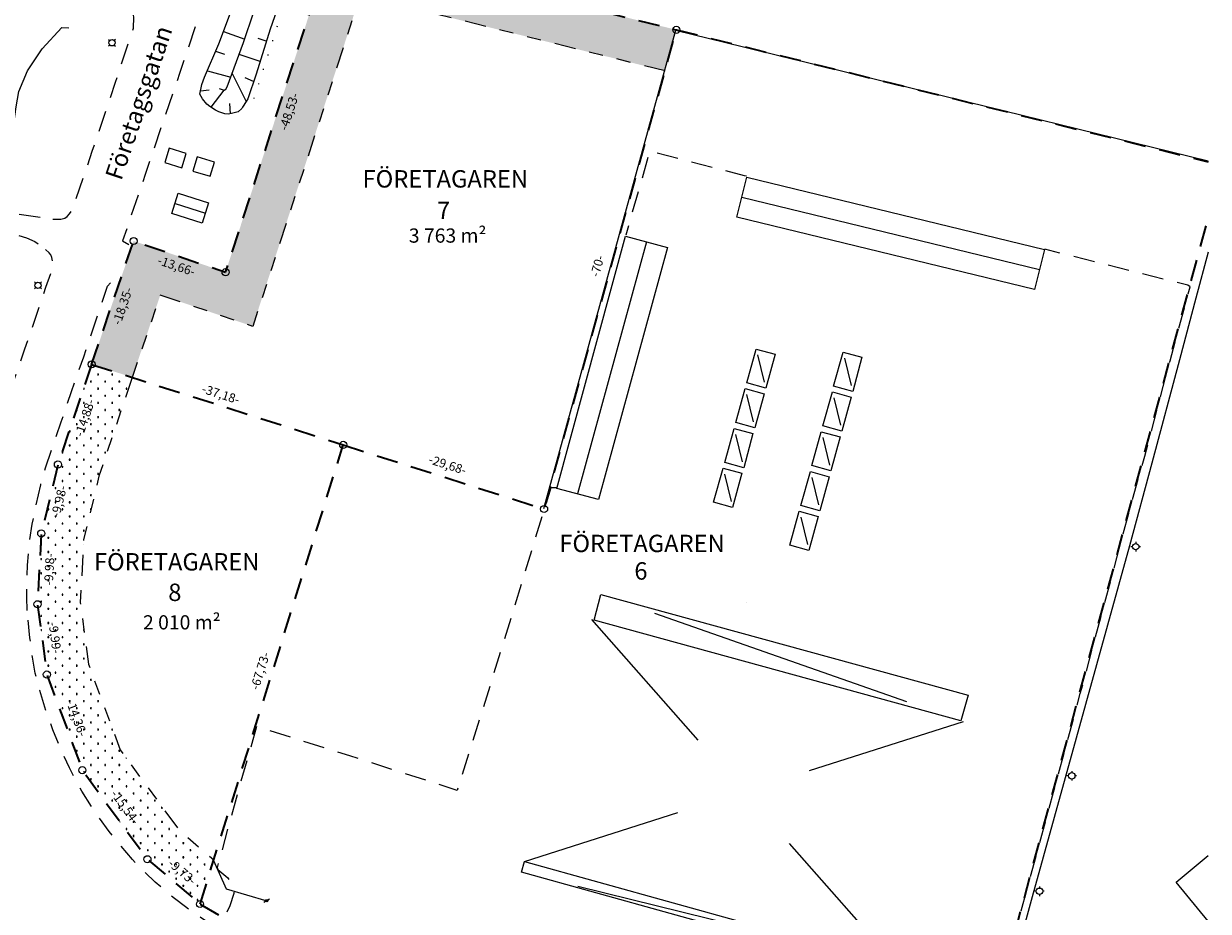
# Model space of a CAD drawing. Units: metres. Extents: x 157551 to 157806, y 6559702 to 6560020.
# Drawn here: x 157637 to 157803, y 6559787 to 6559912 of the extents above; entities that cross this region are included whole.
import ezdxf
from ezdxf.enums import TextEntityAlignment as Align
from ezdxf.lldxf.tags import DXFTag

# ---------------------------------------------------------------- set-up
doc = ezdxf.new("R2010")
doc.units = ezdxf.units.M
for name, pattern in [('DP_EGENSKGR', [16, 3, -2, 2, -2, 2, -2, 3]), ('HELDRAGEN', [0]), ('HMK_AGOSLAGSGRANS_STRECK', [2.25001, 1e-05, 0.125, -2, 0.125]), ('HMK_BYGGNADSLINJE', [2, 1, 1]), ('HMK_FASTIGHETSGRANS', [8.00001, 1e-05, 3, -2, 3]), ('HMK_KVARTERSTRAKTSGRANS', [8.00001, 1e-05, 3, -2, 3]), ('HMK_VAGKANT', [5, 3, -2])]:
    doc.linetypes.add(name, pattern=pattern)
for name, color, linetype, lineweight in [('Areal', 7, 'Continuous', 50), ('DP_EGENSKAPSGRANS', 7, 'DP_EGENSKGR', 18), ('td22.2_DRK_Fastighetsgrans_FASTGR_l', 7, 'HMK_FASTIGHETSGRANS', 35), ('td22.2_DRK_Fastighetsgrans_KVTRAKTGR_l', 7, 'HMK_KVARTERSTRAKTSGRANS', 35), ('TXT_AD_ADRESSOMRADE_GATUADRESSOMRADE__ALLMANT', 7, 'Continuous', 35), ('TXT_FA_FASTIGHET_FASTID_', 7, 'Continuous', 50), ('TXT_FA_KVARTERSTRAKTNAMN__', 7, 'Continuous', 50)]:
    doc.layers.add(name, color=color, linetype=linetype, lineweight=lineweight)
for name, color, linetype in [('DP_Prickmark', 7, 'HELDRAGEN'), ('Noname0', 1, 'HELDRAGEN'), ('td22.2_DRK_Granspunkt_p', 7, 'HELDRAGEN')]:
    doc.layers.add(name, color=color, linetype=linetype)
for name, color, linetype, lineweight, true_color in [('td22.2_bal_byggnad_ovrig_byggnad_y', 9, 'HMK_BYGGNADSLINJE', 25, 0x808080), ('td22.2_bal_byggnad_verksamhet_y', 9, 'HMK_BYGGNADSLINJE', 25, 0x808080), ('td22.2_Byggnad_Komplementbyggnad_Fasad_y', 9, 'HMK_BYGGNADSLINJE', 25, 0x808080), ('td22.2_Byggnad_Ovrig_byggnad_Fasad_y', 9, 'HMK_BYGGNADSLINJE', 25, 0x808080), ('td22.2_ml_dike_l', 9, 'HELDRAGEN', 18, 0x808080), ('td22.2_ml_marktäckegrans_l', 9, 'HMK_AGOSLAGSGRANS_STRECK', 25, 0x808080), ('td22.2_ml_slant_l', 9, 'HELDRAGEN', 20, 0x808080), ('td22.2_ml_slantkron_l', 9, 'HELDRAGEN', 20, 0x808080), ('td22.2_ml_staket_l', 9, 'HMK_STAKET_V', 20, 0x808080), ('td22.2_ml_stangsel_l', 9, 'HMK_STAKET_MITT', 20, 0x808080), ('td22.2_ml_vagbana_l', 9, 'HMK_VAGKANT', 18, 0x808080), ('td22.2_td_bal_byggnadslinje_l', 9, 'HMK_BYGGNADSLINJE', 13, 0x808080)]:
    doc.layers.add(name, color=color, linetype=linetype, lineweight=lineweight, true_color=true_color)
for name, color, linetype, true_color in [('td22.2_DRK_Fastighetsbeteckning_i_kvarter_t', 9, 'HELDRAGEN', 0x808080), ('td22.2_ml_belysningsstolpe_p', 9, 'HELDRAGEN', 0x808080), ('td22.2_ml_staketstolpe_p', 9, 'HELDRAGEN', 0x808080)]:
    doc.layers.add(name, color=color, linetype=linetype, true_color=true_color)
doc.styles.add('ISO', font='txt')
doc.styles.add('ISOCP2', font='txt')
tags = doc.linetypes.add('HMK_STAKET_MITT', pattern='A,1e-05,1,[18,TopoDirekt_a.shx,S=0.2,R=0,X=0,Y=0],9', length=10.00001).pattern_tags.tags
tags[6] = DXFTag(74, 12)
tags = doc.linetypes.add('HMK_STAKET_V', pattern='A,1e-05,1,[17,TopoDirekt_a.shx,S=0.1,R=0,X=0,Y=0],9', length=10.00001).pattern_tags.tags
tags[6] = DXFTag(74, 12)
doc.dimstyles.new('ISO-25', dxfattribs={"dimtxt": 2.5, "dimasz": 2.5, "dimexe": 1.25, "dimexo": 0.625, "dimtad": 1, "dimtxsty": 'Standard', "dimcen": 2.5, "dimadec": 0, "dimazin": 0, "dimtfac": 1, "dimtmove": 0, "dimatfit": 3, "dimfxl": 1, "dimarcsym": 0})
pattern_1 = [(0, (-0.06, 0.08), (0, 2), [0.12, -1.88]), (0, (-0.06, -0.08), (0, 2), [0.12, -1.88]), (0, (-0.1, 0), (0, 2), [0.2, -1.8]), (0, (-1.06, 1.08), (0, 2), [0.12, -1.88]), (0, (-1.06, -1.08), (0, 2), [0.12, -1.88]), (0, (-1.1, 1), (0, 2), [0.2, -1.8])]

# ---------------------------------------------------------------- blocks, each defined once
blk = doc.blocks.new('TD_BELYSNINGSSTOLPE_3', base_point=(-1.85, 67.73))
at = {"color": 0, "linetype": 'Continuous', "lineweight": -3}
for points in [[(-2.35, 67.73), (-2.6, 67.73)], [(-1.85, 68.48), (-1.85, 68.23)], [(-1.85, 67.23), (-1.85, 66.98)], [(-1.1, 67.73), (-1.35, 67.73)]]:
    blk.add_lwpolyline(points, dxfattribs=at)
at = {"color": 0, "lineweight": -3}
blk.add_circle((-1.85, 67.73), 0.5, dxfattribs=at)
blk = doc.blocks.new('TD_STOLPE_1')
at = {"color": 0, "linetype": 'Continuous', "lineweight": -3}
blk.add_lwpolyline([(0, -0.5), (0, 0.5)], dxfattribs=at)
at = {"color": 0, "lineweight": -3}
for radius in [0.188, 0.142, 0.0975, 0.0625]:
    blk.add_circle((0, 0), radius, dxfattribs=at)
blk = doc.blocks.new('HMK_GRANSPUNKT', base_point=(18.13, 59.29))
at = {"color": 0, "lineweight": 18}
blk.add_circle((18.13, 59.29), 0.5, dxfattribs=at)
blk = doc.blocks.new('TD_OSYNLIGT_PLUSS')
blk.add_lwpolyline([(0, 0), (0, 0)])
blk.add_lwpolyline([(0, 0), (0, 0)])
blk = doc.blocks.new('*D12')
at = {"layer": 'Defpoints', "color": 0}
for p in [(157679.93, 6559923.54), (157728.4, 6559911.51), (157727.77, 6559908.95)]:
    blk.add_point(p, dxfattribs=at)
at = {"layer": 'Noname0', "color": 7, "insert": (157703.79, 6559916.01), "char_height": 1.25, "attachment_point": 5, "rotation": 346.0525, "style": 'ISOCP2'}
blk.add_mtext('-49,95-', dxfattribs=at)
blk = doc.blocks.new('*D13')
at = {"layer": 'Defpoints', "color": 0}
for p in [(157679.93, 6559923.54), (157664.95, 6559877.38), (157667.56, 6559876.53)]:
    blk.add_point(p, dxfattribs=at)
at = {"layer": 'Noname0', "color": 7, "insert": (157674.03, 6559899.95), "char_height": 1.25, "attachment_point": 5, "rotation": 72.0272, "style": 'ISOCP2'}
blk.add_mtext('-48,53-', dxfattribs=at)
blk = doc.blocks.new('*D14')
at = {"layer": 'Defpoints', "color": 0}
for p in [(157652.01, 6559881.77), (157664.95, 6559877.38), (157664.11, 6559874.9)]:
    blk.add_point(p, dxfattribs=at)
at = {"layer": 'Noname0', "color": 7, "insert": (157657.98, 6559878.11), "char_height": 1.25, "attachment_point": 5, "rotation": 341.264, "style": 'ISOCP2'}
blk.add_mtext('-13,66-', dxfattribs=at)
blk = doc.blocks.new('*D15')
at = {"layer": 'Defpoints', "color": 0}
for p in [(157652.01, 6559881.77), (157646.1, 6559864.4), (157648.64, 6559863.53)]:
    blk.add_point(p, dxfattribs=at)
at = {"layer": 'Noname0', "color": 7, "insert": (157650.59, 6559872.57), "char_height": 1.25, "attachment_point": 5, "rotation": 71.2036, "style": 'ISOCP2'}
blk.add_mtext('-18,35-', dxfattribs=at)
blk = doc.blocks.new('*D16')
at = {"layer": 'Defpoints', "color": 0}
for p in [(157728.4, 6559911.51), (157709.03, 6559844.24), (157709.78, 6559844.03)]:
    blk.add_point(p, dxfattribs=at)
at = {"layer": 'Noname0', "color": 7, "insert": (157717.44, 6559878.22), "char_height": 1.25, "attachment_point": 5, "rotation": 74.5734, "style": 'ISOCP2'}
blk.add_mtext('-70-', dxfattribs=at)
blk = doc.blocks.new('*D17')
at = {"layer": 'Defpoints', "color": 0}
for p in [(157681.51, 6559853.07), (157681.69, 6559853.61), (157709.78, 6559844.03)]:
    blk.add_point(p, dxfattribs=at)
at = {"layer": 'Noname0', "color": 7, "insert": (157696.15, 6559850.11), "char_height": 1.25, "attachment_point": 5, "rotation": 342.2733, "style": 'ISOCP2'}
blk.add_mtext('-29,68-', dxfattribs=at)
blk = doc.blocks.new('*D18')
at = {"layer": 'Defpoints', "color": 0}
for p in [(157681.06, 6559853.21), (157681.51, 6559853.07), (157661.36, 6559788.4)]:
    blk.add_point(p, dxfattribs=at)
at = {"layer": 'Noname0', "color": 7, "insert": (157669.96, 6559821.19), "char_height": 1.25, "attachment_point": 5, "rotation": 72.6867, "style": 'ISOCP2'}
blk.add_mtext('-67,73-', dxfattribs=at)
blk = doc.blocks.new('*D19')
at = {"layer": 'Defpoints', "color": 0}
for p in [(157646.1, 6559864.4), (157648.67, 6559863.53), (157641.35, 6559850.3)]:
    blk.add_point(p, dxfattribs=at)
at = {"layer": 'Noname0', "color": 7, "insert": (157645.28, 6559856.83), "char_height": 1.25, "attachment_point": 5, "rotation": 71.3885, "style": 'ISOCP2'}
blk.add_mtext('-14,88-', dxfattribs=at)
blk = doc.blocks.new('*D20')
at = {"layer": 'Defpoints', "color": 0}
for p in [(157641.35, 6559850.3), (157643.87, 6559849.69), (157639, 6559840.59)]:
    blk.add_point(p, dxfattribs=at)
at = {"layer": 'Noname0', "color": 7, "insert": (157641.66, 6559845.09), "char_height": 1.25, "attachment_point": 5, "rotation": 76.3924, "style": 'ISOCP2'}
blk.add_mtext('-9,98-', dxfattribs=at)
blk = doc.blocks.new('*D21')
at = {"layer": 'Defpoints', "color": 0}
for p in [(157639, 6559840.59), (157641.63, 6559840.46), (157638.48, 6559830.62)]:
    blk.add_point(p, dxfattribs=at)
at = {"layer": 'Noname0', "color": 7, "insert": (157640.3, 6559835.53), "char_height": 1.25, "attachment_point": 5, "rotation": 87.0032, "style": 'ISOCP2'}
blk.add_mtext('-9,98-', dxfattribs=at)
blk = doc.blocks.new('*D22')
at = {"layer": 'Defpoints', "color": 0}
for p in [(157638.48, 6559830.62), (157639.06, 6559830.7), (157639.8, 6559820.72)]:
    blk.add_point(p, dxfattribs=at)
at = {"layer": 'Noname0', "color": 7, "insert": (157640.78, 6559825.89), "char_height": 1.25, "attachment_point": 5, "rotation": 277.5689, "style": 'ISOCP2'}
blk.add_mtext('-9,99-', dxfattribs=at)
blk = doc.blocks.new('*D23')
at = {"layer": 'Defpoints', "color": 0}
for p in [(157639.8, 6559820.72), (157640.34, 6559820.92), (157644.78, 6559807.26)]:
    blk.add_point(p, dxfattribs=at)
at = {"layer": 'Noname0', "color": 7, "insert": (157643.84, 6559814.56), "char_height": 1.25, "attachment_point": 5, "rotation": 290.3309, "style": 'ISOCP2'}
blk.add_mtext('-14,36-', dxfattribs=at)
blk = doc.blocks.new('*D24')
at = {"layer": 'Defpoints', "color": 0}
for p in [(157644.78, 6559807.26), (157645.26, 6559807.6), (157653.95, 6559794.71)]:
    blk.add_point(p, dxfattribs=at)
at = {"layer": 'Noname0', "color": 7, "insert": (157650.71, 6559801.96), "char_height": 1.25, "attachment_point": 5, "rotation": 306.1434, "style": 'ISOCP2'}
blk.add_mtext('-15,54-', dxfattribs=at)
blk = doc.blocks.new('*D25')
at = {"layer": 'Defpoints', "color": 0}
for p in [(157653.95, 6559794.71), (157654.34, 6559795.17), (157661.36, 6559788.4)]:
    blk.add_point(p, dxfattribs=at)
at = {"layer": 'Noname0', "color": 7, "insert": (157658.74, 6559792.83), "char_height": 1.25, "attachment_point": 5, "rotation": 319.5801, "style": 'ISOCP2'}
blk.add_mtext('-9,73-', dxfattribs=at)
blk = doc.blocks.new('*D26')
at = {"layer": 'Defpoints', "color": 0}
for p in [(157646.2, 6559864.7), (157646.1, 6559864.4), (157681.51, 6559853.07)]:
    blk.add_point(p, dxfattribs=at)
at = {"layer": 'Noname0', "color": 7, "insert": (157664.23, 6559860.05), "char_height": 1.25, "attachment_point": 5, "rotation": 342.2502, "style": 'ISOCP2'}
blk.add_mtext('-37,18-', dxfattribs=at)

msp = doc.modelspace()

# ---------------------------------------------------------------- hatches: boundary and pattern name
at = {"layer": 'DP_Prickmark'}
h = msp.add_hatch(dxfattribs=at)
h.set_pattern_fill('DP_PRICKMARK', scale=2, style=0)
h.set_pattern_definition(pattern_1)
h.paths.add_polyline_path([(157683.909, 6559916.374), (157726.806, 6559905.72), (157728.402, 6559911.506), (157679.927, 6559923.545), (157664.952, 6559877.382), (157652.012, 6559881.771), (157646.1, 6559864.401), (157651.815, 6559862.572), (157655.761, 6559874.164), (157668.783, 6559869.747)])
h = msp.add_hatch(dxfattribs=at)
h.set_pattern_fill('DP_PRICKMARK', scale=2, style=0)
h.set_pattern_definition(pattern_1)
h.paths.add_polyline_path([(157647.121, 6559848.633), (157651.815, 6559862.572), (157646.1, 6559864.401), (157641.351, 6559850.299), (157639.002, 6559840.595), (157638.48, 6559830.624), (157639.796, 6559820.72), (157644.784, 6559807.258), (157653.948, 6559794.711), (157661.357, 6559788.401), (157663.298, 6559794.629), (157658.376, 6559798.821), (157650.121, 6559810.124), (157645.655, 6559822.175), (157644.501, 6559830.864), (157644.965, 6559839.725)])

# ---------------------------------------------------------------- linework, layer by layer
at = {"layer": 'DP_EGENSKAPSGRANS', "flags": 128}
for points in [[(157726.806, 6559905.72), (157683.909, 6559916.374), (157668.783, 6559869.747), (157655.761, 6559874.164), (157651.815, 6559862.572)], [(157651.815, 6559862.572), (157647.121, 6559848.633), (157644.965, 6559839.725), (157644.501, 6559830.864), (157645.655, 6559822.175), (157650.121, 6559810.124), (157658.376, 6559798.821), (157663.298, 6559794.629)]]:
    msp.add_lwpolyline(points, dxfattribs=at)
at = {"layer": 'td22.2_bal_byggnad_ovrig_byggnad_y', "color": 8, "linetype": 'HMK_BYGGNADSLINJE', "lineweight": 25, "true_color": 0x808080, "flags": 128}
for points in [[(157739.638, 6559866.564), (157742.289, 6559865.844), (157740.986, 6559861.044), (157738.305, 6559861.794)], [(157751.873, 6559866.118), (157754.525, 6559865.398), (157753.221, 6559860.599), (157750.54, 6559861.348)], [(157738.09, 6559860.98), (157740.741, 6559860.261), (157739.439, 6559855.461), (157736.758, 6559856.21)], [(157750.365, 6559860.523), (157753.016, 6559859.804), (157751.714, 6559855.004), (157749.033, 6559855.753)], [(157736.536, 6559855.371), (157739.188, 6559854.652), (157737.884, 6559849.852), (157735.203, 6559850.601)], [(157748.805, 6559854.914), (157751.456, 6559854.195), (157750.153, 6559849.395), (157747.472, 6559850.144)], [(157734.976, 6559849.783), (157737.627, 6559849.064), (157736.324, 6559844.264), (157733.642, 6559845.013)], [(157747.265, 6559849.3), (157749.916, 6559848.58), (157748.613, 6559843.781), (157745.932, 6559844.53)], [(157745.708, 6559843.716), (157748.36, 6559842.996), (157747.057, 6559838.197), (157744.376, 6559838.947)], [(157717.755, 6559831.979), (157769.455, 6559817.835), (157768.463, 6559814.218), (157716.823, 6559828.376)], [(157759.319, 6559779.856), (157758.901, 6559778.352), (157706.613, 6559792.886), (157707.033, 6559794.398)]]:
    msp.add_lwpolyline(points, close=True, dxfattribs=at)
at = {"layer": 'td22.2_bal_byggnad_verksamhet_y', "color": 8, "linetype": 'HMK_BYGGNADSLINJE', "lineweight": 25, "true_color": 0x808080, "flags": 128}
for points in [[(157798.736, 6559791.462), (157803.278, 6559795.238)], [(157803.278, 6559785.992), (157798.736, 6559791.462)]]:
    msp.add_lwpolyline(points, dxfattribs=at)
at = {"layer": 'td22.2_Byggnad_Komplementbyggnad_Fasad_y', "color": 8, "linetype": 'HMK_BYGGNADSLINJE', "lineweight": 25, "true_color": 0x808080}
for points in [[(157738.3, 6559890.771), (157780.2, 6559880.578), (157778.829, 6559874.942), (157736.929, 6559885.135)], [(157717.45, 6559845.36), (157711.556, 6559846.933), (157721.252, 6559882.434), (157727.146, 6559880.86)]]:
    msp.add_lwpolyline(points, close=True, dxfattribs=at)
at = {"layer": 'td22.2_Byggnad_Ovrig_byggnad_Fasad_y', "color": 8, "linetype": 'HMK_BYGGNADSLINJE', "lineweight": 25, "true_color": 0x808080}
msp.add_lwpolyline([(157661.665, 6559884.29), (157657.396, 6559885.647), (157658.281, 6559888.496), (157662.551, 6559887.139)], close=True, dxfattribs=at)
at = {"layer": 'td22.2_DRK_Fastighetsgrans_FASTGR_l', "flags": 128}
for points in [[(157681.514, 6559853.065), (157709.782, 6559844.029), (157728.402, 6559911.506)], [(157646.1, 6559864.401), (157681.514, 6559853.065)], [(157661.357, 6559788.401), (157681.514, 6559853.065)]]:
    msp.add_lwpolyline(points, dxfattribs=at)
at = {"layer": 'td22.2_DRK_Fastighetsgrans_FASTGR_l', "color": 7, "linetype": 'HMK_FASTIGHETSGRANS', "lineweight": 35, "flags": 128}
msp.add_lwpolyline([(157768.256, 6559755.499), (157803.278, 6559885.089)], dxfattribs=at)
at = {"layer": 'td22.2_DRK_Fastighetsgrans_KVTRAKTGR_l', "flags": 128}
for points in [[(157646.1, 6559864.401), (157652.012, 6559881.771), (157664.952, 6559877.382), (157679.927, 6559923.545), (157728.402, 6559911.506)], [(157646.1, 6559864.401), (157641.351, 6559850.299), (157639.002, 6559840.595), (157638.48, 6559830.624), (157639.796, 6559820.72), (157644.784, 6559807.258), (157653.948, 6559794.711), (157661.357, 6559788.401)], [(157661.357, 6559788.401), (157670.222, 6559783.248), (157678.447, 6559780.251), (157768.256, 6559755.499)]]:
    msp.add_lwpolyline(points, dxfattribs=at)
at = {"layer": 'td22.2_DRK_Fastighetsgrans_KVTRAKTGR_l', "color": 7, "linetype": 'HMK_KVARTERSTRAKTSGRANS', "lineweight": 35, "flags": 128}
msp.add_lwpolyline([(157728.402, 6559911.506), (157803.278, 6559892.932)], dxfattribs=at)
at = {"layer": 'td22.2_ml_dike_l', "flags": 128}
for points in [[(157664.072, 6559903.258), (157664.758, 6559903.023), (157664.999, 6559903.133), (157665.198, 6559903.467), (157667.488, 6559909.744), (157670.36, 6559918.397), (157673.386, 6559927.498), (157677.108, 6559937.724), (157678.712, 6559941.03), (157679.786, 6559942.824), (157681.305, 6559945.285), (157682.706, 6559946.855), (157683.663, 6559947.51), (157685.88, 6559948.725), (157691.241, 6559950.61), (157701.741, 6559955.728), (157705.685, 6559957.834), (157709.628, 6559959.941), (157711.979, 6559960.834)], [(157633.475, 6559888.125), (157634.523, 6559893.847), (157635.496, 6559900.652), (157635.868, 6559902.832), (157637.068, 6559905.756), (157639.126, 6559908.846), (157641.911, 6559911.821), (157642.876, 6559911.782)]]:
    msp.add_lwpolyline(points, dxfattribs=at)
at = {"layer": 'td22.2_ml_marktäckegrans_l', "flags": 128}
msp.add_lwpolyline([(157668.957, 6559901.835), (157671.592, 6559909.962), (157674.347, 6559918.443), (157677.461, 6559927.849), (157680.351, 6559935.591), (157681.808, 6559938.024), (157683.148, 6559939.927), (157684.301, 6559941.458), (157685.846, 6559943.183), (157688.245, 6559945.571), (157691.434, 6559947.484), (157695.344, 6559949.773), (157701.022, 6559952.62), (157704.522, 6559953.435), (157707.777, 6559951.831), (157711.483, 6559949.75), (157715.744, 6559947.328), (157723.113, 6559943.366), (157729.507, 6559940.179), (157733.03, 6559938.429)], dxfattribs=at)
at = {"layer": 'td22.2_ml_slant_l', "flags": 128}
for points in [[(157664.646, 6559911.262), (157667.641, 6559910.205)], [(157670.685, 6559909.913), (157669.55, 6559910.277)], [(157663.554, 6559908.491), (157664.795, 6559908.081)], [(157669.803, 6559907.069), (157666.867, 6559908.042)], [(157662.386, 6559905.751), (157665.694, 6559904.828)], [(157667.851, 6559901.448), (157665.902, 6559905.398)], [(157668.89, 6559904.234), (157667.715, 6559904.756)], [(157661.421, 6559902.941), (157662.647, 6559903.063)], [(157662.91, 6559900.609), (157664.758, 6559903.023)], [(157665.646, 6559899.701), (157665.533, 6559901.149)]]:
    msp.add_lwpolyline(points, dxfattribs=at)
at = {"layer": 'td22.2_ml_slantkron_l', "flags": 128}
msp.add_lwpolyline([(157705.685, 6559957.834), (157704.121, 6559956.269), (157702.963, 6559955.109), (157701.994, 6559954.315), (157698.636, 6559952.493), (157694.796, 6559950.492), (157690.904, 6559948.363), (157687.752, 6559946.63), (157685.629, 6559944.923), (157684.544, 6559943.898), (157683.637, 6559942.986), (157682.691, 6559941.754), (157681.212, 6559939.312), (157680.059, 6559937.022), (157679.106, 6559934.428), (157676.763, 6559927.432), (157674.627, 6559921.27), (157673.411, 6559917.961), (157671.217, 6559911.626), (157669.246, 6559905.272), (157668.061, 6559901.816), (157667.844, 6559901.435), (157667.335, 6559900.622), (157667.217, 6559900.445), (157666.719, 6559899.979), (157665.956, 6559899.767), (157665.348, 6559899.638), (157664.869, 6559899.69), (157664.273, 6559899.858), (157663.989, 6559899.965), (157663.538, 6559900.204), (157662.744, 6559900.716), (157662.322, 6559901.036), (157661.681, 6559901.808), (157661.308, 6559902.444), (157661.62, 6559903.817), (157661.994, 6559904.831), (157664.006, 6559909.553), (157666.501, 6559916.217), (157668.209, 6559921.724), (157670.63, 6559928.793), (157673.037, 6559936.116), (157674.834, 6559941.822), (157675.725, 6559944.38), (157676.926, 6559946.249), (157678.334, 6559947.67), (157680.177, 6559948.805), (157683.336, 6559950.483), (157688.411, 6559952.762), (157694.079, 6559955.544), (157697.779, 6559957.898), (157701.008, 6559960.151), (157703.519, 6559962.129), (157704.072, 6559962.703), (157706.181, 6559962.786), (157707.726, 6559962.585), (157709.669, 6559962.047), (157711.979, 6559960.834)], dxfattribs=at)
at = {"layer": 'td22.2_ml_staket_l', "flags": 128}
for points in [[(157657.004, 6559894.841), (157656.399, 6559892.843), (157658.789, 6559892.091), (157659.394, 6559894.089)], [(157660.362, 6559891.622), (157662.803, 6559890.903), (157663.389, 6559892.893), (157660.971, 6559893.645)]]:
    msp.add_lwpolyline(points, close=True, dxfattribs=at)
at = {"layer": 'td22.2_ml_stangsel_l', "color": 8, "linetype": 'HMK_STAKET_MITT', "lineweight": 20, "true_color": 0x808080, "flags": 128}
for points in [[(157803.278, 6559892.997), (157758.932, 6559903.893), (157728.298, 6559911.419), (157724.356, 6559897.124), (157709.691, 6559844.037)], [(157803.278, 6559880.209), (157801.543, 6559873.739), (157799.216, 6559865.03), (157795.315, 6559850.474), (157792.193, 6559838.854), (157778.491, 6559789.415), (157772.139, 6559766.123), (157771.357, 6559763.224), (157770.775, 6559760.932), (157770.104, 6559758.427), (157772.801, 6559757.598), (157775.934, 6559756.707), (157778.797, 6559755.893), (157781.715, 6559755.022), (157784.606, 6559754.247), (157787.574, 6559753.365), (157790.367, 6559752.594), (157793.24, 6559751.73), (157796.142, 6559750.884), (157799.027, 6559750.008), (157801.499, 6559749.466), (157801.897, 6559749.333)]]:
    msp.add_lwpolyline(points, dxfattribs=at)
at = {"layer": 'td22.2_ml_stangsel_l', "flags": 128}
msp.add_lwpolyline([(157663.274, 6559794.525), (157665.022, 6559790.561), (157670.738, 6559788.86)], dxfattribs=at)
at = {"layer": 'td22.2_ml_vagbana_l', "flags": 128}
for points in [[(157726.065, 6560015.626), (157724.258, 6560016.01), (157722.458, 6560016.146), (157720.987, 6560016.029), (157719.439, 6560015.8), (157717.91, 6560015.36), (157716.619, 6560014.846), (157714.767, 6560013.836), (157712.779, 6560012.516), (157709.479, 6560010.047), (157705.903, 6560007.077), (157703.393, 6560004.82), (157700.558, 6560002.047), (157696.826, 6559998.303), (157694.263, 6559995.561), (157692.521, 6559993.502), (157690.68, 6559991.179), (157689.255, 6559989.262), (157688.008, 6559987.372), (157686.759, 6559985.291), (157685.098, 6559982.078), (157683.887, 6559979.432), (157682.492, 6559976.213), (157681.535, 6559973.645), (157680.466, 6559970.572), (157679.252, 6559966.982), (157677.538, 6559961.791), (157675.862, 6559956.808), (157673.24, 6559949.088), (157670.745, 6559941.509), (157668.1, 6559933.756), (157665.818, 6559927.034), (157663.473, 6559919.985), (157661.108, 6559913.175), (157658.477, 6559905.376), (157656.063, 6559898.391), (157653.642, 6559891.143), (157650.453, 6559881.782), (157651.357, 6559881.275)], [(157640.626, 6559884.861), (157641.766, 6559884.833), (157642.336, 6559885.008), (157642.671, 6559885.245), (157642.993, 6559885.576), (157643.399, 6559886.204), (157646.194, 6559894.415), (157649.472, 6559904.126), (157651.978, 6559911.732), (157652.017, 6559913.278), (157651.645, 6559915.637), (157651.175, 6559917.401), (157650.509, 6559919.031), (157649.563, 6559920.369), (157648.433, 6559921.469), (157647.107, 6559922.583), (157645.297, 6559923.924), (157643.665, 6559924.791), (157639.408, 6559926.301), (157631.416, 6559929.028), (157626.238, 6559930.775), (157622.851, 6559931.981), (157620.992, 6559932.85), (157619.325, 6559933.785), (157617.568, 6559935.023), (157616.138, 6559936.414), (157614.477, 6559938.427), (157610.952, 6559942.571), (157605.054, 6559949.367), (157599.584, 6559955.882), (157598.953, 6559956.634), (157597.339, 6559958.556)], [(157738.278, 6559890.89), (157738.012, 6559890.956), (157724.64, 6559894.408), (157721.274, 6559882.597)], [(157640.611, 6559878.981), (157640.513, 6559879.461), (157640.369, 6559879.812), (157640.119, 6559880.123), (157639.612, 6559880.556)], [(157769.161, 6559753.758), (157768.357, 6559755.376), (157770.189, 6559762.272), (157776.939, 6559787.393), (157781.487, 6559804.173), (157785.264, 6559818.031), (157788.152, 6559828.757), (157792.363, 6559844.489), (157794.332, 6559851.467), (157797.888, 6559864.899), (157800.729, 6559875.306), (157800.385, 6559875.544), (157788.785, 6559878.467), (157780.26, 6559880.612)], [(157632.561, 6559811.363), (157631.349, 6559814.862), (157630.367, 6559818.362), (157629.671, 6559821.997), (157629.131, 6559826.031), (157628.918, 6559829.033), (157628.773, 6559832.34), (157628.786, 6559834.669), (157629.046, 6559837.883), (157629.321, 6559840.592), (157629.85, 6559843.922), (157630.523, 6559846.944), (157630.984, 6559848.865), (157631.851, 6559851.853), (157632.907, 6559855.308), (157634.082, 6559858.854), (157635.286, 6559862.506), (157636.705, 6559866.604), (157638.099, 6559870.625), (157639.661, 6559875.258), (157640.675, 6559878.023), (157640.689, 6559878.612), (157640.611, 6559878.981)], [(157637.005, 6559829.738), (157636.955, 6559831.597), (157636.979, 6559833.693), (157637.083, 6559836.118), (157637.306, 6559839.025), (157637.747, 6559841.894), (157638.227, 6559844.363), (157638.934, 6559847.446), (157639.611, 6559849.822), (157640.549, 6559852.661), (157641.827, 6559856.31), (157643.27, 6559860.571), (157644.977, 6559865.444), (157646.662, 6559870.392), (157648.326, 6559875.415), (157648.762, 6559875.906), (157649.099, 6559876.178), (157649.328, 6559876.227), (157649.959, 6559876.157)], [(157711.467, 6559847.025), (157710.713, 6559847.007), (157704.19, 6559825.656), (157697.56, 6559804.399), (157682.451, 6559809.269), (157669.312, 6559813.395), (157666.278, 6559802.759), (157663.766, 6559793.533), (157663.882, 6559793.274), (157665.262, 6559792.101), (157666.133, 6559790.758), (157666.109, 6559789.881), (157665.569, 6559788.133), (157663.962, 6559784.918), (157664.776, 6559784.342), (157667.283, 6559782.943), (157669.697, 6559781.772), (157671.807, 6559780.897), (157673.645, 6559780.179), (157675.566, 6559779.52), (157680.978, 6559778.012), (157689.379, 6559775.673), (157696.355, 6559773.799), (157702.469, 6559772.068), (157707.975, 6559770.562), (157714.225, 6559768.861), (157719.883, 6559767.292), (157725.902, 6559765.637), (157731.629, 6559764.047), (157736.879, 6559762.615), (157741.556, 6559761.302), (157745.874, 6559760.137), (157751.387, 6559758.624), (157756.168, 6559757.268), (157760.442, 6559756.1), (157765.81, 6559754.616), (157769.161, 6559753.758)], [(157793.272, 6559747.075), (157789.861, 6559748.009), (157786.396, 6559748.95), (157781.754, 6559750.226), (157776.824, 6559751.551), (157771.329, 6559753.103), (157765.81, 6559754.616), (157760.442, 6559756.1), (157756.168, 6559757.268), (157751.387, 6559758.624), (157745.874, 6559760.137), (157741.556, 6559761.302), (157736.879, 6559762.615), (157731.629, 6559764.047), (157725.902, 6559765.637), (157719.883, 6559767.292), (157714.225, 6559768.861), (157707.975, 6559770.562), (157702.469, 6559772.068), (157696.355, 6559773.799), (157689.379, 6559775.673), (157680.978, 6559778.012), (157675.566, 6559779.52), (157673.645, 6559780.179), (157671.807, 6559780.897), (157669.697, 6559781.772), (157667.283, 6559782.943), (157664.776, 6559784.342), (157661.848, 6559786.217), (157659.313, 6559787.992), (157657.77, 6559789.174), (157655.043, 6559791.463), (157653.199, 6559793.242), (157651.842, 6559794.667), (157650.084, 6559796.773), (157648.574, 6559798.614), (157646.346, 6559801.667), (157644.709, 6559804.321), (157642.983, 6559807.569), (157641.808, 6559810.13), (157640.651, 6559812.95), (157639.762, 6559815.379), (157638.792, 6559818.471), (157638.163, 6559820.92), (157637.773, 6559823.156), (157637.412, 6559825.882), (157637.005, 6559829.738)]]:
    msp.add_lwpolyline(points, dxfattribs=at)
at = {"layer": 'td22.2_ml_vagbana_l', "color": 8, "linetype": 'HMK_VAGKANT', "lineweight": 18, "true_color": 0x808080, "flags": 128}
for points in [[(157551.159, 6559880.795), (157554.386, 6559880.849), (157561.107, 6559880.933), (157566.39, 6559881.231), (157571.477, 6559881.534), (157577.47, 6559881.884), (157583.646, 6559882.353), (157589.445, 6559882.839), (157595.43, 6559883.496), (157601.489, 6559884.185), (157607.029, 6559884.701), (157613.52, 6559885.344), (157618.683, 6559885.888), (157623.953, 6559886.255), (157627.739, 6559886.198), (157630.239, 6559886.224), (157633.116, 6559885.961), (157636.871, 6559885.406), (157639.61, 6559885.01), (157640.626, 6559884.861)], [(157551.159, 6559877.565), (157553.508, 6559877.581), (157558.525, 6559877.678), (157563.159, 6559877.908), (157567.97, 6559878.186), (157573.127, 6559878.521), (157579.32, 6559879.102), (157585.343, 6559879.749), (157591.547, 6559880.197), (157597.746, 6559880.718), (157603.743, 6559881.314), (157609.762, 6559881.857), (157615.831, 6559882.558), (157620.946, 6559883.031), (157625.386, 6559883.421), (157628.933, 6559883.355), (157632.283, 6559883.172), (157634.879, 6559882.781), (157636.921, 6559882.234), (157638.112, 6559881.698), (157639.075, 6559880.981), (157639.612, 6559880.556)]]:
    msp.add_lwpolyline(points, dxfattribs=at)
at = {"layer": 'td22.2_td_bal_byggnadslinje_l', "flags": 128}
for points in [[(157657.839, 6559887.072), (157662.108, 6559885.714)], [(157737.615, 6559887.953), (157779.515, 6559877.76)], [(157724.199, 6559881.647), (157714.503, 6559846.147)], [(157739.84, 6559865.736), (157740.784, 6559861.872)], [(157752.075, 6559865.29), (157753.019, 6559861.427)], [(157738.293, 6559860.153), (157739.236, 6559856.289)], [(157750.567, 6559859.696), (157751.511, 6559855.832)], [(157736.738, 6559854.544), (157737.682, 6559850.68)], [(157749.007, 6559854.086), (157749.951, 6559850.223)], [(157735.178, 6559848.955), (157736.122, 6559845.092)], [(157747.467, 6559848.472), (157748.411, 6559844.609)], [(157745.911, 6559842.889), (157746.855, 6559839.025)], [(157716.455, 6559828.478), (157731.425, 6559811.496)], [(157760.857, 6559816.882), (157725.362, 6559829.314)], [(157747.141, 6559807.187), (157768.833, 6559814.117)], [(157707.033, 6559794.398), (157728.616, 6559801.285)], [(157744.286, 6559796.909), (157759.319, 6559779.856)], [(157714.519, 6559790.931), (157751.413, 6559781.81)]]:
    msp.add_lwpolyline(points, dxfattribs=at)

# ---------------------------------------------------------------- block references
at = {"layer": 'td22.2_DRK_Fastighetsbeteckning_i_kvarter_t', "zscale": 1e-05}
for p, xscale, yscale in [((157692.914, 6559883.024), 9.99998883344233e-06, 9.999610483646393e-06), ((157658.522, 6559831.332), 9.99998883344233e-06, 9.999610483646393e-06), ((157738.28, 6559830.818), 1e-05, 1e-05)]:
    msp.add_blockref('TD_OSYNLIGT_PLUSS', p, dxfattribs=dict(at, xscale=xscale, yscale=yscale))
at = {"layer": 'td22.2_DRK_Granspunkt_p'}
for p in [(157728.402, 6559911.506), (157652.012, 6559881.771), (157664.952, 6559877.382), (157646.1, 6559864.401), (157681.514, 6559853.065), (157641.351, 6559850.299), (157709.782, 6559844.029), (157639.002, 6559840.595), (157638.48, 6559830.624), (157639.796, 6559820.72), (157644.784, 6559807.258), (157653.948, 6559794.711), (157661.357, 6559788.401)]:
    msp.add_blockref('HMK_GRANSPUNKT', p, dxfattribs=at)
at = {"layer": 'td22.2_ml_belysningsstolpe_p', "xscale": 0.9, "yscale": 0.9, "zscale": 0.9, "rotation": 45.00000001028953}
for p in [(157648.97, 6559909.692), (157638.544, 6559875.532)]:
    msp.add_blockref('TD_BELYSNINGSSTOLPE_3', p, dxfattribs=at)
at = {"layer": 'td22.2_ml_belysningsstolpe_p', "xscale": 0.9, "yscale": 0.9, "zscale": 0.9}
for p in [(157793.063, 6559838.722), (157784.056, 6559806.454), (157779.52, 6559790.205)]:
    msp.add_blockref('TD_BELYSNINGSSTOLPE_3', p, dxfattribs=at)
at = {"layer": 'td22.2_ml_staketstolpe_p', "xscale": 0.9, "yscale": 0.9, "zscale": 0.9, "rotation": 119.1258000051447}
msp.add_blockref('TD_STOLPE_1', (157670.738, 6559788.86), dxfattribs=at)

# ---------------------------------------------------------------- texts
at = {"layer": 'Areal', "style": 'ISO'}
for s, p in [('3 763 m²', (157690.743, 6559880.912)), ('2 010 m²', (157653.328, 6559826.449))]:
    msp.add_text(s, height=2, dxfattribs=at).set_placement(p, align=Align.BOTTOM_LEFT)
at = {"layer": 'TXT_AD_ADRESSOMRADE_GATUADRESSOMRADE__ALLMANT', "style": 'ISO'}
msp.add_text('Företagsgatan', height=2.45, rotation=71.29962, dxfattribs=at).set_placement((157652.718, 6559901.25), align=Align.MIDDLE_CENTER)
at = {"layer": 'TXT_FA_FASTIGHET_FASTID_', "style": 'ISO'}
for s, p in [('7', (157695.639, 6559886.088)), ('6', (157723.415, 6559835.305)), ('8', (157657.808, 6559832.301))]:
    msp.add_text(s, height=2.45, dxfattribs=at).set_placement(p, align=Align.MIDDLE_CENTER)
at = {"layer": 'TXT_FA_KVARTERSTRAKTNAMN__', "style": 'ISO'}
for p in [(157695.879, 6559890.524), (157723.574, 6559839.184), (157658.071, 6559836.598)]:
    msp.add_text('FÖRETAGAREN', height=2.45, dxfattribs=at).set_placement(p, align=Align.MIDDLE_CENTER)

# ---------------------------------------------------------------- dimensions: what is measured, and where the dimension line sits
at = {"layer": 'Noname0'}
for p1, p2, distance, picture, middle in [((157679.927, 6559923.545), (157664.952, 6559877.382), 2.746, '*D13', (157674.031, 6559899.947)), ((157679.927, 6559923.545), (157728.402, 6559911.506), -2.637, '*D12', (157703.787, 6559916.007)), ((157728.402, 6559911.506), (157709.782, 6559844.029), -0.777, '*D16', (157717.439, 6559878.224)), ((157652.012, 6559881.771), (157646.1, 6559864.401), 2.688, '*D15', (157650.585, 6559872.566)), ((157652.012, 6559881.771), (157664.952, 6559877.382), -2.624, '*D14', (157657.984, 6559878.108)), ((157681.514, 6559853.065), (157646.1, 6559864.401), -0.312, '*D26', (157664.229, 6559860.052)), ((157641.351, 6559850.299), (157646.1, 6559864.401), -2.714, '*D19', (157645.281, 6559856.826)), ((157661.357, 6559788.401), (157681.514, 6559853.065), 0.471, '*D18', (157669.962, 6559821.192)), ((157709.782, 6559844.029), (157681.514, 6559853.065), -0.572, '*D17', (157696.149, 6559850.114)), ((157639.002, 6559840.595), (157641.351, 6559850.299), -2.594, '*D20', (157641.655, 6559845.089)), ((157638.48, 6559830.624), (157639.002, 6559840.595), -2.63, '*D21', (157640.296, 6559835.528)), ((157639.796, 6559820.72), (157638.48, 6559830.624), -0.587, '*D22', (157640.783, 6559825.891)), ((157644.784, 6559807.258), (157639.796, 6559820.72), -0.583, '*D23', (157643.842, 6559814.564)), ((157653.948, 6559794.711), (157644.784, 6559807.258), -0.588, '*D24', (157650.707, 6559801.964)), ((157661.357, 6559788.401), (157653.948, 6559794.711), -0.605, '*D25', (157658.74, 6559792.833))]:
    dim = msp.add_aligned_dim(p1=p1, p2=p2, distance=distance, dimstyle='ISO-25', override={"dimscale": 1, "dimtxt": 1.25, "dimasz": 0.5, "dimexe": 0.5, "dimexo": 0.3, "dimgap": 0.3, "dimtad": 1, "dimjust": 0, "dimdec": 2, "dimpost": '-<>-', "dimtxsty": 'ISOCP2', "dimsah": 0, "dimdle": 0, "dimse1": 1, "dimse2": 1, "dimsd1": 1, "dimsd2": 1, "dimclrd": 7, "dimclre": 7, "dimclrt": 7, "dimadec": 3, "dimlwd": 65533, "dimlwe": 65533}, dxfattribs=at)
    dim.commit()
    dim.dimension.update_dxf_attribs({"geometry": picture, "text_midpoint": middle})

doc.saveas('drawing.dxf')
